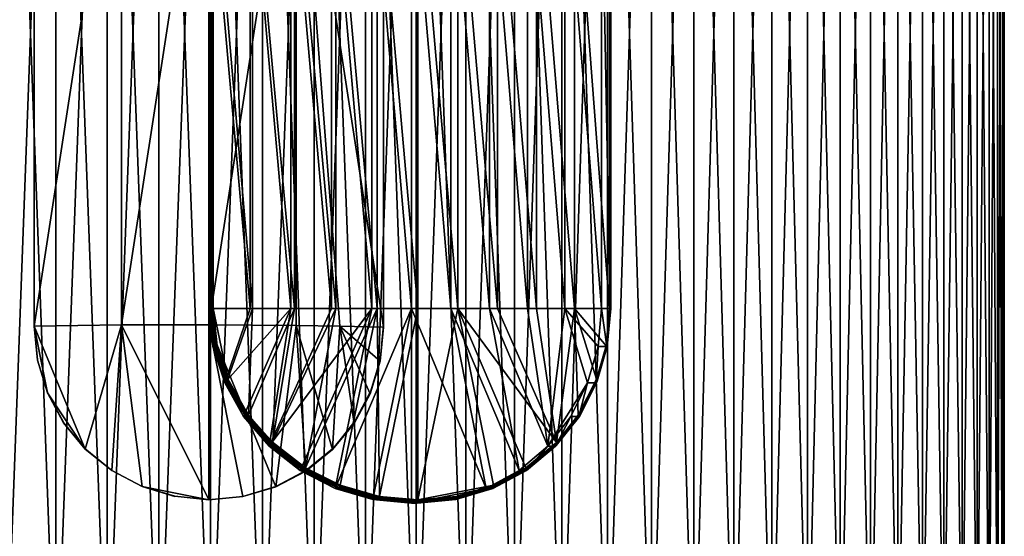
# Model space of a CAD drawing. Extents: x -0.025 to 0.03, y -0.17 to 0.
# Drawn here: x -0.005 to 0.02, y -0.138 to -0.125 of the extents above; entities that cross this region are included whole.
import ezdxf

# ---------------------------------------------------------------- set-up
doc = ezdxf.new("R2010")
doc.units = 0
doc.header["$MEASUREMENT"] = 0
doc.layers.get('0').update_dxf_attribs({"linetype": 'CONTINUOUS'})

msp = doc.modelspace()

# ---------------------------------------------------------------- linework, layer by layer
for points in [[(-0.005281, -0.142874, -0.019436), (-0.005281, -0.107635, -0.019436), (-0.003981, -0.107635, -0.019739)], [(-0.005281, -0.142874, -0.019436), (-0.003981, -0.107635, -0.019739), (-0.003981, -0.142874, -0.019739)], [(-0.003981, -0.142874, 0.02029), (-0.003981, -0.107635, 0.02029), (-0.005281, -0.107635, 0.019986)], [(-0.003981, -0.142874, 0.02029), (-0.005281, -0.107635, 0.019986), (-0.005281, -0.142874, 0.019986)], [(-0.003981, -0.142874, -0.019739), (-0.003981, -0.107635, -0.019739), (-0.002663, -0.107635, -0.019957)], [(-0.003981, -0.142874, -0.019739), (-0.002663, -0.107635, -0.019957), (-0.002663, -0.142874, -0.019957)], [(-0.002663, -0.142874, 0.020507), (-0.002663, -0.107635, 0.020507), (-0.003981, -0.107635, 0.02029)], [(-0.002663, -0.142874, 0.020507), (-0.003981, -0.107635, 0.02029), (-0.003981, -0.142874, 0.02029)], [(-0.002663, -0.142874, -0.019957), (-0.002663, -0.107635, -0.019957), (-0.001334, -0.107635, -0.020088)], [(-0.002663, -0.142874, -0.019957), (-0.001334, -0.107635, -0.020088), (-0.001334, -0.142874, -0.020088)], [(-0.001334, -0.142874, 0.020638), (-0.001334, -0.107635, 0.020638), (-0.002663, -0.107635, 0.020507)], [(-0.001334, -0.142874, 0.020638), (-0.002663, -0.107635, 0.020507), (-0.002663, -0.142874, 0.020507)], [(-0.001334, -0.142874, -0.020088), (-0.001334, -0.107635, -0.020088), (0, -0.107635, -0.020131)], [(-0.001334, -0.142874, -0.020088), (0, -0.107635, -0.020131), (0, -0.142874, -0.020131)], [(0, -0.142874, 0.020682), (0, -0.107635, 0.020682), (-0.001334, -0.107635, 0.020638)], [(0, -0.142874, 0.020682), (-0.001334, -0.107635, 0.020638), (-0.001334, -0.142874, 0.020638)], [(0, -0.142874, -0.020131), (0, -0.107635, -0.020131), (0.001335, -0.107635, -0.020088)], [(0, -0.142874, -0.020131), (0.001335, -0.107635, -0.020088), (0.001335, -0.142874, -0.020088)], [(0.001335, -0.142874, 0.020638), (0.001335, -0.107635, 0.020638), (0, -0.107635, 0.020682)], [(0.001335, -0.142874, 0.020638), (0, -0.107635, 0.020682), (0, -0.142874, 0.020682)], [(0.001335, -0.142874, -0.020088), (0.001335, -0.107635, -0.020088), (0.002664, -0.107635, -0.019957)], [(0.001335, -0.142874, -0.020088), (0.002664, -0.107635, -0.019957), (0.002664, -0.142874, -0.019957)], [(0.002664, -0.142874, 0.020507), (0.002664, -0.107635, 0.020507), (0.001335, -0.107635, 0.020638)], [(0.002664, -0.142874, 0.020507), (0.001335, -0.107635, 0.020638), (0.001335, -0.142874, 0.020638)], [(0.002664, -0.142874, -0.019957), (0.002664, -0.107635, -0.019957), (0.003981, -0.107635, -0.019739)], [(0.002664, -0.142874, -0.019957), (0.003981, -0.107635, -0.019739), (0.003981, -0.142874, -0.019739)], [(0.003981, -0.142874, 0.02029), (0.003981, -0.107635, 0.02029), (0.002664, -0.107635, 0.020507)], [(0.003981, -0.142874, 0.02029), (0.002664, -0.107635, 0.020507), (0.002664, -0.142874, 0.020507)], [(0.003981, -0.142874, -0.019739), (0.003981, -0.107635, -0.019739), (0.005282, -0.107635, -0.019436)], [(0.003981, -0.142874, -0.019739), (0.005282, -0.107635, -0.019436), (0.005282, -0.142874, -0.019436)], [(0.005282, -0.142874, 0.019986), (0.005282, -0.107635, 0.019986), (0.003981, -0.107635, 0.02029)], [(0.005282, -0.142874, 0.019986), (0.003981, -0.107635, 0.02029), (0.003981, -0.142874, 0.02029)], [(0.005282, -0.142874, -0.019436), (0.005282, -0.107635, -0.019436), (0.00656, -0.107635, -0.019048)], [(0.005282, -0.142874, -0.019436), (0.00656, -0.107635, -0.019048), (0.00656, -0.142874, -0.019048)], [(0.00656, -0.142874, 0.019599), (0.00656, -0.107635, 0.019599), (0.005282, -0.107635, 0.019986)], [(0.00656, -0.142874, 0.019599), (0.005282, -0.107635, 0.019986), (0.005282, -0.142874, 0.019986)], [(0.00781, -0.142874, 0.019128), (0.00781, -0.107635, 0.019128), (0.00656, -0.107635, 0.019599)], [(0.00781, -0.142874, 0.019128), (0.00656, -0.107635, 0.019599), (0.00656, -0.142874, 0.019599)], [(0.00656, -0.142874, -0.019048), (0.00656, -0.107635, -0.019048), (0.00781, -0.107635, -0.018578)], [(0.00656, -0.142874, -0.019048), (0.00781, -0.107635, -0.018578), (0.00781, -0.142874, -0.018578)], [(0.009026, -0.142874, 0.018577), (0.009026, -0.107635, 0.018577), (0.00781, -0.107635, 0.019128)], [(0.009026, -0.142874, 0.018577), (0.00781, -0.107635, 0.019128), (0.00781, -0.142874, 0.019128)], [(0.00781, -0.142874, -0.018578), (0.00781, -0.107635, -0.018578), (0.009026, -0.107635, -0.018027)], [(0.00781, -0.142874, -0.018578), (0.009026, -0.107635, -0.018027), (0.009026, -0.142874, -0.018027)], [(0.010204, -0.142874, 0.017948), (0.010204, -0.107635, 0.017948), (0.009026, -0.107635, 0.018577)], [(0.010204, -0.142874, 0.017948), (0.009026, -0.107635, 0.018577), (0.009026, -0.142874, 0.018577)], [(0.009026, -0.142874, -0.018027), (0.009026, -0.107635, -0.018027), (0.010204, -0.107635, -0.017397)], [(0.009026, -0.142874, -0.018027), (0.010204, -0.107635, -0.017397), (0.010204, -0.142874, -0.017397)], [(0.011338, -0.142874, 0.017243), (0.011338, -0.107635, 0.017243), (0.010204, -0.107635, 0.017948)], [(0.011338, -0.142874, 0.017243), (0.010204, -0.107635, 0.017948), (0.010204, -0.142874, 0.017948)], [(0.010204, -0.142874, -0.017397), (0.010204, -0.107635, -0.017397), (0.011338, -0.107635, -0.016692)], [(0.010204, -0.142874, -0.017397), (0.011338, -0.107635, -0.016692), (0.011338, -0.142874, -0.016692)], [(0.012423, -0.142874, 0.016465), (0.012423, -0.107635, 0.016465), (0.011338, -0.107635, 0.017243)], [(0.012423, -0.142874, 0.016465), (0.011338, -0.107635, 0.017243), (0.011338, -0.142874, 0.017243)], [(0.011338, -0.142874, -0.016692), (0.011338, -0.107635, -0.016692), (0.012423, -0.107635, -0.015914)], [(0.011338, -0.142874, -0.016692), (0.012423, -0.107635, -0.015914), (0.012423, -0.142874, -0.015914)], [(0.013455, -0.142874, 0.015618), (0.013455, -0.107635, 0.015618), (0.012423, -0.107635, 0.016465)], [(0.013455, -0.142874, 0.015618), (0.012423, -0.107635, 0.016465), (0.012423, -0.142874, 0.016465)], [(0.012423, -0.142874, -0.015914), (0.012423, -0.107635, -0.015914), (0.013455, -0.107635, -0.015067)], [(0.012423, -0.142874, -0.015914), (0.013455, -0.107635, -0.015067), (0.013455, -0.142874, -0.015067)], [(0.01443, -0.142874, 0.014705), (0.01443, -0.107635, 0.014705), (0.013455, -0.107635, 0.015618)], [(0.01443, -0.142874, 0.014705), (0.013455, -0.107635, 0.015618), (0.013455, -0.142874, 0.015618)], [(0.013455, -0.142874, -0.015067), (0.013455, -0.107635, -0.015067), (0.01443, -0.107635, -0.014154)], [(0.013455, -0.142874, -0.015067), (0.01443, -0.107635, -0.014154), (0.01443, -0.142874, -0.014154)], [(0.015343, -0.142874, 0.01373), (0.015343, -0.107635, 0.01373), (0.01443, -0.107635, 0.014705)], [(0.015343, -0.142874, 0.01373), (0.01443, -0.107635, 0.014705), (0.01443, -0.142874, 0.014705)], [(0.01443, -0.142874, -0.014154), (0.01443, -0.107635, -0.014154), (0.015343, -0.107635, -0.01318)], [(0.01443, -0.142874, -0.014154), (0.015343, -0.107635, -0.01318), (0.015343, -0.142874, -0.01318)], [(0.01619, -0.142874, 0.012698), (0.01619, -0.107635, 0.012698), (0.015343, -0.107635, 0.01373)], [(0.01619, -0.142874, 0.012698), (0.015343, -0.107635, 0.01373), (0.015343, -0.142874, 0.01373)], [(0.015343, -0.142874, -0.01318), (0.015343, -0.107635, -0.01318), (0.01619, -0.107635, -0.012147)], [(0.015343, -0.142874, -0.01318), (0.01619, -0.107635, -0.012147), (0.01619, -0.142874, -0.012147)], [(0.016968, -0.142874, 0.011612), (0.016968, -0.107635, 0.011612), (0.01619, -0.107635, 0.012698)], [(0.016968, -0.142874, 0.011612), (0.01619, -0.107635, 0.012698), (0.01619, -0.142874, 0.012698)], [(0.01619, -0.142874, -0.012147), (0.01619, -0.107635, -0.012147), (0.016968, -0.107635, -0.011062)], [(0.01619, -0.142874, -0.012147), (0.016968, -0.107635, -0.011062), (0.016968, -0.142874, -0.011062)], [(0.017673, -0.142874, 0.010478), (0.017673, -0.107635, 0.010478), (0.016968, -0.107635, 0.011612)], [(0.017673, -0.142874, 0.010478), (0.016968, -0.107635, 0.011612), (0.016968, -0.142874, 0.011612)], [(0.016968, -0.142874, -0.011062), (0.016968, -0.107635, -0.011062), (0.017673, -0.107635, -0.009928)], [(0.016968, -0.142874, -0.011062), (0.017673, -0.107635, -0.009928), (0.017673, -0.142874, -0.009928)], [(0.018302, -0.142874, 0.009301), (0.018302, -0.107635, 0.009301), (0.017673, -0.107635, 0.010478)], [(0.018302, -0.142874, 0.009301), (0.017673, -0.107635, 0.010478), (0.017673, -0.142874, 0.010478)], [(0.017673, -0.142874, -0.009928), (0.017673, -0.107635, -0.009928), (0.018302, -0.107635, -0.00875)], [(0.017673, -0.142874, -0.009928), (0.018302, -0.107635, -0.00875), (0.018302, -0.142874, -0.00875)], [(0.018853, -0.142874, 0.008084), (0.018853, -0.107635, 0.008084), (0.018302, -0.107635, 0.009301)], [(0.018853, -0.142874, 0.008084), (0.018302, -0.107635, 0.009301), (0.018302, -0.142874, 0.009301)], [(0.018302, -0.142874, -0.00875), (0.018302, -0.107635, -0.00875), (0.018853, -0.107635, -0.007534)], [(0.018302, -0.142874, -0.00875), (0.018853, -0.107635, -0.007534), (0.018853, -0.142874, -0.007534)], [(0.019324, -0.142874, 0.006835), (0.019324, -0.107635, 0.006835), (0.018853, -0.107635, 0.008084)], [(0.019324, -0.142874, 0.006835), (0.018853, -0.107635, 0.008084), (0.018853, -0.142874, 0.008084)], [(0.018853, -0.142874, -0.007534), (0.018853, -0.107635, -0.007534), (0.019324, -0.107635, -0.006284)], [(0.018853, -0.142874, -0.007534), (0.019324, -0.107635, -0.006284), (0.019324, -0.142874, -0.006284)], [(0.019711, -0.142874, 0.005557), (0.019711, -0.107635, 0.005557), (0.019324, -0.107635, 0.006835)], [(0.019711, -0.142874, 0.005557), (0.019324, -0.107635, 0.006835), (0.019324, -0.142874, 0.006835)], [(0.019324, -0.142874, -0.006284), (0.019324, -0.107635, -0.006284), (0.019711, -0.107635, -0.005006)], [(0.019324, -0.142874, -0.006284), (0.019711, -0.107635, -0.005006), (0.019711, -0.142874, -0.005006)], [(0.020015, -0.142874, 0.004256), (0.020015, -0.107635, 0.004256), (0.019711, -0.107635, 0.005557)], [(0.020015, -0.142874, 0.004256), (0.019711, -0.107635, 0.005557), (0.019711, -0.142874, 0.005557)], [(0.019711, -0.142874, -0.005006), (0.019711, -0.107635, -0.005006), (0.020015, -0.107635, -0.003706)], [(0.019711, -0.142874, -0.005006), (0.020015, -0.107635, -0.003706), (0.020015, -0.142874, -0.003706)], [(0.020232, -0.142874, 0.002939), (0.020232, -0.107635, 0.002939), (0.020015, -0.107635, 0.004256)], [(0.020232, -0.142874, 0.002939), (0.020015, -0.107635, 0.004256), (0.020015, -0.142874, 0.004256)], [(0.020015, -0.142874, -0.003706), (0.020015, -0.107635, -0.003706), (0.020232, -0.107635, -0.002388)], [(0.020015, -0.142874, -0.003706), (0.020232, -0.107635, -0.002388), (0.020232, -0.142874, -0.002388)], [(0.020363, -0.142874, 0.00161), (0.020363, -0.107635, 0.00161), (0.020232, -0.107635, 0.002939)], [(0.020363, -0.142874, 0.00161), (0.020232, -0.107635, 0.002939), (0.020232, -0.142874, 0.002939)], [(0.020232, -0.142874, -0.002388), (0.020232, -0.107635, -0.002388), (0.020363, -0.107635, -0.001059)], [(0.020232, -0.142874, -0.002388), (0.020363, -0.107635, -0.001059), (0.020363, -0.142874, -0.001059)], [(0.020407, -0.142874, 0.000275), (0.020407, -0.107635, 0.000275), (0.020363, -0.107635, 0.00161)], [(0.020407, -0.142874, 0.000275), (0.020363, -0.107635, 0.00161), (0.020363, -0.142874, 0.00161)], [(0.020363, -0.142874, -0.001059), (0.020363, -0.107635, -0.001059), (0.020407, -0.107635, 0.000275)], [(0.020363, -0.142874, -0.001059), (0.020407, -0.107635, 0.000275), (0.020407, -0.142874, 0.000275)], [(-0.002291, -0.11818, -0.020345), (-0.002291, -0.132753, -0.020402), (-0.004538, -0.132786, -0.019991)], [(-0.002291, -0.11818, -0.020345), (-0.004538, -0.132786, -0.019991), (-0.004538, -0.118213, -0.019934)], [(-0.004538, -0.118213, -0.019934), (-0.004538, -0.132761, -0.018884), (-0.004538, -0.118188, -0.018827)], [(-0.004538, -0.118213, -0.019934), (-0.004538, -0.132786, -0.019991), (-0.004538, -0.132761, -0.018884)], [(-0.000045, -0.118172, -0.020438), (-0.000045, -0.132753, -0.020402), (-0.002291, -0.132753, -0.020402)], [(-0.000045, -0.118172, -0.020438), (-0.002291, -0.132753, -0.020402), (-0.002291, -0.11818, -0.020345)], [(0.002201, -0.118187, -0.020254), (-0.000045, -0.132753, -0.020402), (-0.000045, -0.118172, -0.020438)], [(0.002201, -0.118187, -0.020254), (0.002201, -0.132769, -0.020199), (-0.000045, -0.132753, -0.020402)], [(0.002201, -0.118187, -0.020254), (0.004448, -0.118228, -0.019737), (0.004448, -0.13281, -0.019694)], [(0.003325, -0.132788, -0.019973), (0.002201, -0.132769, -0.020199), (0.002201, -0.118187, -0.020254)], [(0.004448, -0.13281, -0.019694), (0.003325, -0.132788, -0.019973), (0.002201, -0.118187, -0.020254)], [(0.004448, -0.13281, -0.019694), (0.004448, -0.118228, -0.019737), (0.004448, -0.118188, -0.018827)], [(0.004448, -0.13281, -0.019694), (0.004448, -0.118188, -0.018827), (0.004448, -0.132761, -0.018885)], [(-0.000042, -0.120498, -0.018376), (-0.000042, -0.132326, -0.018376), (0.001015, -0.132326, -0.018278)], [(-0.000042, -0.120498, -0.018376), (0.001015, -0.132326, -0.018278), (0.001015, -0.120498, -0.018278)], [(-0.000042, -0.132326, -0.018376), (-0.000042, -0.120498, -0.018376), (-0.000009, -0.120498, -0.018842)], [(-0.000042, -0.132326, -0.018376), (-0.000009, -0.120498, -0.018842), (-0.000009, -0.132326, -0.018842)], [(-0.000001, -0.120497, -0.018873), (-0.000001, -0.132327, -0.018873), (-0.000009, -0.132326, -0.018842)], [(-0.000001, -0.120497, -0.018873), (-0.000009, -0.132326, -0.018842), (-0.000009, -0.120498, -0.018842)], [(0.000016, -0.120497, -0.018899), (0.000016, -0.132327, -0.018899), (-0.000001, -0.132327, -0.018873)], [(0.000016, -0.120497, -0.018899), (-0.000001, -0.132327, -0.018873), (-0.000001, -0.120497, -0.018873)], [(0.00004, -0.120497, -0.018915), (0.00004, -0.132327, -0.018915), (0.000016, -0.132327, -0.018899)], [(0.00004, -0.120497, -0.018915), (0.000016, -0.132327, -0.018899), (0.000016, -0.120497, -0.018899)], [(0.000067, -0.120498, -0.018918), (0.00004, -0.132327, -0.018915), (0.00004, -0.120497, -0.018915)], [(0.000067, -0.120498, -0.018918), (0.000067, -0.132326, -0.018918), (0.00004, -0.132327, -0.018915)], [(0.000067, -0.120498, -0.018918), (0.001078, -0.120498, -0.018824), (0.001078, -0.132326, -0.018824)], [(0.000067, -0.120498, -0.018918), (0.001078, -0.132326, -0.018824), (0.000067, -0.132326, -0.018918)], [(0.001015, -0.120498, -0.018278), (0.001015, -0.132326, -0.018278), (0.002066, -0.132326, -0.018133)], [(0.001015, -0.120498, -0.018278), (0.002066, -0.132326, -0.018133), (0.002066, -0.120498, -0.018133)], [(0.001078, -0.120498, -0.018824), (0.002153, -0.120498, -0.018677), (0.002153, -0.132326, -0.018677)], [(0.001078, -0.120498, -0.018824), (0.002153, -0.132326, -0.018677), (0.001078, -0.132326, -0.018824)], [(0.002066, -0.120498, -0.018133), (0.002066, -0.132326, -0.018133), (0.00311, -0.132326, -0.017943)], [(0.002066, -0.120498, -0.018133), (0.00311, -0.132326, -0.017943), (0.00311, -0.120498, -0.017943)], [(0.002153, -0.120498, -0.018677), (0.00322, -0.120498, -0.018482), (0.00322, -0.132326, -0.018482)], [(0.002153, -0.120498, -0.018677), (0.00322, -0.132326, -0.018482), (0.002153, -0.132326, -0.018677)], [(0.00311, -0.120498, -0.017943), (0.00311, -0.132326, -0.017943), (0.004144, -0.132326, -0.017708)], [(0.00311, -0.120498, -0.017943), (0.004144, -0.132326, -0.017708), (0.004144, -0.120498, -0.017708)], [(0.00322, -0.120498, -0.018482), (0.004278, -0.120498, -0.018241), (0.004278, -0.132326, -0.018241)], [(0.00322, -0.120498, -0.018482), (0.004278, -0.132326, -0.018241), (0.00322, -0.132326, -0.018482)], [(0.004144, -0.120498, -0.017708), (0.004144, -0.132326, -0.017708), (0.005168, -0.132326, -0.017427)], [(0.004144, -0.120498, -0.017708), (0.005168, -0.132326, -0.017427), (0.005168, -0.120498, -0.017427)], [(0.004278, -0.120498, -0.018241), (0.005325, -0.120498, -0.017955), (0.005325, -0.132326, -0.017955)], [(0.004278, -0.120498, -0.018241), (0.005325, -0.132326, -0.017955), (0.004278, -0.132326, -0.018241)], [(0.005168, -0.120498, -0.017427), (0.005168, -0.132326, -0.017427), (0.006178, -0.132326, -0.017103)], [(0.005168, -0.120498, -0.017427), (0.006178, -0.132326, -0.017103), (0.006178, -0.120498, -0.017103)], [(0.005325, -0.120498, -0.017955), (0.006358, -0.120498, -0.017622), (0.006358, -0.132326, -0.017622)], [(0.005325, -0.120498, -0.017955), (0.006358, -0.132326, -0.017622), (0.005325, -0.132326, -0.017955)], [(0.006178, -0.120498, -0.017103), (0.006178, -0.132326, -0.017103), (0.007173, -0.132326, -0.016734)], [(0.006178, -0.120498, -0.017103), (0.007173, -0.132326, -0.016734), (0.007173, -0.120498, -0.016734)], [(0.006358, -0.120498, -0.017622), (0.007375, -0.120498, -0.017246), (0.007375, -0.132326, -0.017246)], [(0.006358, -0.120498, -0.017622), (0.007375, -0.132326, -0.017246), (0.006358, -0.132326, -0.017622)], [(0.007173, -0.120498, -0.016734), (0.007173, -0.132326, -0.016734), (0.008151, -0.132326, -0.016323)], [(0.007173, -0.120498, -0.016734), (0.008151, -0.132326, -0.016323), (0.008151, -0.120498, -0.016323)], [(0.007375, -0.120498, -0.017246), (0.008376, -0.120498, -0.016825), (0.008376, -0.132326, -0.016825)], [(0.007375, -0.120498, -0.017246), (0.008376, -0.132326, -0.016825), (0.007375, -0.132326, -0.017246)], [(0.008151, -0.120498, -0.016323), (0.008151, -0.132326, -0.016323), (0.00911, -0.132326, -0.015869)], [(0.008151, -0.120498, -0.016323), (0.00911, -0.132326, -0.015869), (0.00911, -0.120498, -0.015869)], [(0.008376, -0.120498, -0.016825), (0.009356, -0.120498, -0.016361), (0.009356, -0.132326, -0.016361)], [(0.008376, -0.120498, -0.016825), (0.009356, -0.132326, -0.016361), (0.008376, -0.132326, -0.016825)], [(0.00911, -0.120498, -0.015869), (0.00911, -0.132326, -0.015869), (0.010049, -0.132326, -0.015373)], [(0.00911, -0.120498, -0.015869), (0.010049, -0.132326, -0.015373), (0.010049, -0.120498, -0.015373)], [(0.009356, -0.120498, -0.016361), (0.010253, -0.120498, -0.015888), (0.010254, -0.132326, -0.015887)], [(0.009356, -0.120498, -0.016361), (0.010254, -0.132326, -0.015887), (0.009356, -0.132326, -0.016361)], [(0.010049, -0.120498, -0.015373), (0.010049, -0.132326, -0.015373), (0.010276, -0.132326, -0.015782)], [(0.010049, -0.120498, -0.015373), (0.010276, -0.132326, -0.015782), (0.010276, -0.120498, -0.015782)], [(0.010254, -0.132326, -0.015887), (0.010253, -0.120498, -0.015888), (0.010274, -0.120497, -0.015869)], [(0.010254, -0.132326, -0.015887), (0.010274, -0.120497, -0.015869), (0.010274, -0.132327, -0.015869)], [(0.010274, -0.132327, -0.015869), (0.010274, -0.120497, -0.015869), (0.010286, -0.120497, -0.015843)], [(0.010274, -0.132327, -0.015869), (0.010286, -0.120497, -0.015843), (0.010286, -0.132327, -0.015843)], [(0.010286, -0.132327, -0.015812), (0.010286, -0.120497, -0.015812), (0.010276, -0.120498, -0.015782)], [(0.010286, -0.132327, -0.015812), (0.010276, -0.120498, -0.015782), (0.010276, -0.132326, -0.015782)], [(0.010286, -0.132327, -0.015843), (0.010286, -0.120497, -0.015843), (0.010286, -0.120497, -0.015812)], [(0.010286, -0.132327, -0.015843), (0.010286, -0.120497, -0.015812), (0.010286, -0.132327, -0.015812)], [(0.000361, -0.134245, -0.018344), (0.001015, -0.132326, -0.018278), (-0.000042, -0.132326, -0.018376)], [(0.000361, -0.134245, -0.018344), (-0.000042, -0.132326, -0.018376), (0.00006, -0.133305, -0.018369)], [(0.00006, -0.133305, -0.018369), (-0.000042, -0.132326, -0.018376), (-0.000009, -0.132326, -0.018842)], [(0.00006, -0.133305, -0.018369), (-0.000009, -0.132326, -0.018842), (0.000095, -0.133305, -0.018834)], [(0.000095, -0.133305, -0.018834), (-0.000009, -0.132326, -0.018842), (-0.000001, -0.132327, -0.018873)], [(0.000095, -0.133305, -0.018834), (-0.000001, -0.132327, -0.018873), (0.000103, -0.133304, -0.018866)], [(0.000103, -0.133304, -0.018866), (-0.000001, -0.132327, -0.018873), (0.000016, -0.132327, -0.018899)], [(0.000103, -0.133304, -0.018866), (0.000016, -0.132327, -0.018899), (0.000119, -0.133301, -0.018891)], [(0.000119, -0.133301, -0.018891), (0.000016, -0.132327, -0.018899), (0.00004, -0.132327, -0.018915)], [(0.000142, -0.133297, -0.018907), (0.00004, -0.132327, -0.018915), (0.000067, -0.132326, -0.018918)], [(0.000119, -0.133301, -0.018891), (0.00004, -0.132327, -0.018915), (0.000142, -0.133297, -0.018907)], [(0.000445, -0.134141, -0.018888), (0.000169, -0.133292, -0.018911), (0.000067, -0.132326, -0.018918)], [(0.000445, -0.134141, -0.018888), (0.000067, -0.132326, -0.018918), (0.001078, -0.132326, -0.018824)], [(0.000142, -0.133297, -0.018907), (0.000067, -0.132326, -0.018918), (0.000169, -0.133292, -0.018911)], [(0.002066, -0.132326, -0.018133), (0.001015, -0.132326, -0.018278), (0.000361, -0.134245, -0.018344)], [(0.002066, -0.132326, -0.018133), (0.000361, -0.134245, -0.018344), (0.000849, -0.135112, -0.018296)], [(0.000977, -0.13507, -0.01883), (0.000445, -0.134141, -0.018888), (0.001078, -0.132326, -0.018824)], [(0.000849, -0.135112, -0.018296), (0.001504, -0.135872, -0.018216), (0.002066, -0.132326, -0.018133)], [(0.002153, -0.132326, -0.018677), (0.001594, -0.135771, -0.018759), (0.000977, -0.13507, -0.01883)], [(0.000977, -0.13507, -0.01883), (0.001078, -0.132326, -0.018824), (0.002153, -0.132326, -0.018677)], [(0.001504, -0.135872, -0.018216), (0.00311, -0.132326, -0.017943), (0.002066, -0.132326, -0.018133)], [(0.004144, -0.132326, -0.017708), (0.00311, -0.132326, -0.017943), (0.001504, -0.135872, -0.018216)], [(0.004144, -0.132326, -0.017708), (0.001504, -0.135872, -0.018216), (0.002299, -0.136495, -0.018095)], [(0.00244, -0.136425, -0.018615), (0.001594, -0.135771, -0.018759), (0.00322, -0.132326, -0.018482)], [(0.001594, -0.135771, -0.018759), (0.002153, -0.132326, -0.018677), (0.00322, -0.132326, -0.018482)], [(0.002299, -0.136495, -0.018095), (0.0032, -0.136959, -0.017925), (0.004144, -0.132326, -0.017708)], [(0.004278, -0.132326, -0.018241), (0.00333, -0.136872, -0.018459), (0.00244, -0.136425, -0.018615)], [(0.00244, -0.136425, -0.018615), (0.00322, -0.132326, -0.018482), (0.004278, -0.132326, -0.018241)], [(0.005168, -0.132326, -0.017427), (0.004144, -0.132326, -0.017708), (0.0032, -0.136959, -0.017925)], [(0.005168, -0.132326, -0.017427), (0.0032, -0.136959, -0.017925), (0.00417, -0.137244, -0.017701)], [(0.004338, -0.137165, -0.018207), (0.00333, -0.136872, -0.018459), (0.004278, -0.132326, -0.018241)], [(0.00417, -0.137244, -0.017701), (0.005168, -0.13734, -0.017427), (0.005168, -0.132326, -0.017427)], [(0.004338, -0.137165, -0.018207), (0.004278, -0.132326, -0.018241), (0.005325, -0.132326, -0.017955)], [(0.005325, -0.132326, -0.017955), (0.005325, -0.137256, -0.017955), (0.004338, -0.137165, -0.018207)], [(0.007088, -0.136958, -0.016768), (0.006178, -0.132326, -0.017103), (0.005168, -0.132326, -0.017427)], [(0.007088, -0.136958, -0.016768), (0.005168, -0.132326, -0.017427), (0.005168, -0.13734, -0.017427)], [(0.005325, -0.137256, -0.017955), (0.005325, -0.132326, -0.017955), (0.006358, -0.132326, -0.017622)], [(0.005325, -0.137256, -0.017955), (0.006358, -0.132326, -0.017622), (0.007271, -0.136875, -0.017286)], [(0.006178, -0.132326, -0.017103), (0.007088, -0.136958, -0.016768), (0.007936, -0.136495, -0.016418)], [(0.007936, -0.136495, -0.016418), (0.007173, -0.132326, -0.016734), (0.006178, -0.132326, -0.017103)], [(0.008104, -0.136428, -0.01693), (0.007271, -0.136875, -0.017286), (0.006358, -0.132326, -0.017622)], [(0.006358, -0.132326, -0.017622), (0.007375, -0.132326, -0.017246), (0.008889, -0.135776, -0.016588)], [(0.006358, -0.132326, -0.017622), (0.008889, -0.135776, -0.016588), (0.008104, -0.136428, -0.01693)], [(0.007173, -0.132326, -0.016734), (0.008667, -0.135872, -0.016085), (0.008151, -0.132326, -0.016323)], [(0.007936, -0.136495, -0.016418), (0.008667, -0.135872, -0.016085), (0.007173, -0.132326, -0.016734)], [(0.007375, -0.132326, -0.017246), (0.008376, -0.132326, -0.016825), (0.008889, -0.135776, -0.016588)], [(0.00911, -0.132326, -0.015869), (0.008151, -0.132326, -0.016323), (0.008667, -0.135872, -0.016085)], [(0.008889, -0.135776, -0.016588), (0.008376, -0.132326, -0.016825), (0.009356, -0.132326, -0.016361)], [(0.008667, -0.135872, -0.016085), (0.009694, -0.134245, -0.015567), (0.00911, -0.132326, -0.015869)], [(0.009356, -0.132326, -0.016361), (0.009447, -0.135072, -0.016309), (0.008889, -0.135776, -0.016588)], [(0.00911, -0.132326, -0.015869), (0.009694, -0.134245, -0.015567), (0.00996, -0.133304, -0.015423)], [(0.00911, -0.132326, -0.015869), (0.00996, -0.133304, -0.015423), (0.010049, -0.132326, -0.015373)], [(0.009356, -0.132326, -0.016361), (0.009922, -0.134145, -0.016068), (0.009447, -0.135072, -0.016309)], [(0.009356, -0.132326, -0.016361), (0.010254, -0.132326, -0.015887), (0.010166, -0.133293, -0.015936)], [(0.009356, -0.132326, -0.016361), (0.010166, -0.133293, -0.015936), (0.009922, -0.134145, -0.016068)], [(0.010049, -0.132326, -0.015373), (0.00996, -0.133304, -0.015423), (0.010185, -0.133304, -0.015832)], [(0.010049, -0.132326, -0.015373), (0.010185, -0.133304, -0.015832), (0.010276, -0.132326, -0.015782)], [(0.010274, -0.132327, -0.015869), (0.010166, -0.133293, -0.015936), (0.010254, -0.132326, -0.015887)], [(0.010274, -0.132327, -0.015869), (0.010185, -0.133297, -0.015919), (0.010166, -0.133293, -0.015936)], [(0.010276, -0.132326, -0.015782), (0.010185, -0.133304, -0.015832), (0.010196, -0.133304, -0.015862)], [(0.010286, -0.132327, -0.015843), (0.010196, -0.133301, -0.015893), (0.010185, -0.133297, -0.015919)], [(0.010286, -0.132327, -0.015843), (0.010185, -0.133297, -0.015919), (0.010274, -0.132327, -0.015869)], [(0.010276, -0.132326, -0.015782), (0.010196, -0.133304, -0.015862), (0.010286, -0.132327, -0.015812)], [(0.010286, -0.132327, -0.015812), (0.010196, -0.133304, -0.015862), (0.010196, -0.133301, -0.015893)], [(0.010286, -0.132327, -0.015812), (0.010196, -0.133301, -0.015893), (0.010286, -0.132327, -0.015843)], [(-0.004538, -0.132786, -0.019991), (-0.002291, -0.132753, -0.020402), (-0.003222, -0.13595, -0.020168)], [(-0.004538, -0.132786, -0.019991), (-0.004451, -0.133638, -0.018889), (-0.004538, -0.132761, -0.018884)], [(-0.004538, -0.132786, -0.019991), (-0.004451, -0.133663, -0.019996), (-0.004451, -0.133638, -0.018889)], [(-0.004196, -0.134501, -0.020055), (-0.004451, -0.133663, -0.019996), (-0.004538, -0.132786, -0.019991)], [(-0.004538, -0.132786, -0.019991), (-0.003222, -0.13595, -0.020168), (-0.004196, -0.134501, -0.020055)], [(-0.002541, -0.1365, -0.02028), (-0.003222, -0.13595, -0.020168), (-0.002291, -0.132753, -0.020402)], [(-0.001764, -0.136911, -0.020338), (-0.002541, -0.1365, -0.02028), (-0.002291, -0.132753, -0.020402)], [(-0.002291, -0.132753, -0.020402), (-0.000045, -0.132753, -0.020402), (-0.000045, -0.137248, -0.020404)], [(-0.002291, -0.132753, -0.020402), (-0.000045, -0.137248, -0.020404), (-0.001764, -0.136911, -0.020338)], [(0.001674, -0.136917, -0.020263), (-0.000045, -0.132753, -0.020402), (0.002201, -0.132769, -0.020199)], [(-0.000045, -0.132753, -0.020402), (0.001674, -0.136917, -0.020263), (0.000832, -0.137167, -0.020334)], [(-0.000045, -0.137248, -0.020404), (-0.000045, -0.132753, -0.020402), (0.000832, -0.137167, -0.020334)], [(0.002201, -0.132769, -0.020199), (0.002451, -0.136512, -0.020134), (0.001674, -0.136917, -0.020263)], [(0.002201, -0.132769, -0.020199), (0.003132, -0.135961, -0.020027), (0.002451, -0.136512, -0.020134)], [(0.003132, -0.135961, -0.020027), (0.002201, -0.132769, -0.020199), (0.003325, -0.132788, -0.019973)], [(0.003325, -0.132788, -0.019973), (0.003691, -0.135291, -0.019888), (0.003132, -0.135961, -0.020027)], [(0.003325, -0.132788, -0.019973), (0.004448, -0.13281, -0.019694), (0.004361, -0.133685, -0.019714)], [(0.003325, -0.132788, -0.019973), (0.004361, -0.133685, -0.019714), (0.004106, -0.134523, -0.019781)], [(0.003325, -0.132788, -0.019973), (0.004106, -0.134523, -0.019781), (0.003691, -0.135291, -0.019888)], [(0.004361, -0.133685, -0.019714), (0.004448, -0.13281, -0.019694), (0.004448, -0.132761, -0.018885)], [(0.004361, -0.133685, -0.019714), (0.004448, -0.132761, -0.018885), (0.004362, -0.133638, -0.018889)], [(0.000361, -0.134245, -0.018344), (0.00006, -0.133305, -0.018369), (0.000095, -0.133305, -0.018834)], [(0.000402, -0.134245, -0.018809), (0.000095, -0.133305, -0.018834), (0.000103, -0.133304, -0.018866)], [(0.000361, -0.134245, -0.018344), (0.000095, -0.133305, -0.018834), (0.000402, -0.134245, -0.018809)], [(0.000402, -0.134224, -0.018841), (0.000103, -0.133304, -0.018866), (0.000119, -0.133301, -0.018891)], [(0.000402, -0.134245, -0.018809), (0.000103, -0.133304, -0.018866), (0.000402, -0.134224, -0.018841)], [(0.00041, -0.134197, -0.018868), (0.000119, -0.133301, -0.018891), (0.000142, -0.133297, -0.018907)], [(0.000402, -0.134224, -0.018841), (0.000119, -0.133301, -0.018891), (0.00041, -0.134197, -0.018868)], [(0.000425, -0.134168, -0.018884), (0.000142, -0.133297, -0.018907), (0.000169, -0.133292, -0.018911)], [(0.00041, -0.134197, -0.018868), (0.000142, -0.133297, -0.018907), (0.000425, -0.134168, -0.018884)], [(0.000425, -0.134168, -0.018884), (0.000169, -0.133292, -0.018911), (0.000445, -0.134141, -0.018888)], [(0.00996, -0.133304, -0.015423), (0.009694, -0.134245, -0.015567), (0.009914, -0.134245, -0.015979)], [(0.00996, -0.133304, -0.015423), (0.009914, -0.134245, -0.015979), (0.010185, -0.133304, -0.015832)], [(0.010185, -0.133304, -0.015832), (0.009914, -0.134245, -0.015979), (0.009932, -0.134225, -0.016005)], [(0.010185, -0.133297, -0.015919), (0.009922, -0.134145, -0.016068), (0.010166, -0.133293, -0.015936)], [(0.010185, -0.133297, -0.015919), (0.009936, -0.13417, -0.016054), (0.009922, -0.134145, -0.016068)], [(0.010185, -0.133304, -0.015832), (0.009932, -0.134225, -0.016005), (0.010196, -0.133304, -0.015862)], [(0.010196, -0.133304, -0.015862), (0.009932, -0.134225, -0.016005), (0.009939, -0.134198, -0.016032)], [(0.010196, -0.133301, -0.015893), (0.009936, -0.13417, -0.016054), (0.010185, -0.133297, -0.015919)], [(0.010196, -0.133301, -0.015893), (0.009939, -0.134198, -0.016032), (0.009936, -0.13417, -0.016054)], [(0.010196, -0.133304, -0.015862), (0.009939, -0.134198, -0.016032), (0.010196, -0.133301, -0.015893)], [(-0.004451, -0.133663, -0.019996), (-0.004196, -0.134481, -0.018893), (-0.004451, -0.133638, -0.018889)], [(-0.004451, -0.133663, -0.019996), (-0.004196, -0.134501, -0.020055), (-0.004196, -0.134481, -0.018893)], [(0.004106, -0.134523, -0.019781), (0.004361, -0.133685, -0.019714), (0.004362, -0.133638, -0.018889)], [(0.004106, -0.134523, -0.019781), (0.004362, -0.133638, -0.018889), (0.004106, -0.134481, -0.018894)], [(0.000926, -0.135099, -0.018815), (0.00041, -0.134197, -0.018868), (0.000425, -0.134168, -0.018884)], [(0.00095, -0.135086, -0.018829), (0.000425, -0.134168, -0.018884), (0.000445, -0.134141, -0.018888)], [(0.000926, -0.135099, -0.018815), (0.000425, -0.134168, -0.018884), (0.00095, -0.135086, -0.018829)], [(0.00095, -0.135086, -0.018829), (0.000445, -0.134141, -0.018888), (0.000977, -0.13507, -0.01883)], [(0.009936, -0.13417, -0.016054), (0.009447, -0.135072, -0.016309), (0.009922, -0.134145, -0.016068)], [(0.009936, -0.13417, -0.016054), (0.009467, -0.135087, -0.016294), (0.009447, -0.135072, -0.016309)], [(0.009939, -0.134198, -0.016032), (0.009467, -0.135087, -0.016294), (0.009936, -0.13417, -0.016054)], [(0.000849, -0.135112, -0.018296), (0.000361, -0.134245, -0.018344), (0.000402, -0.134245, -0.018809)], [(0.000908, -0.135109, -0.018791), (0.000402, -0.134224, -0.018841), (0.00041, -0.134197, -0.018868)], [(0.000899, -0.135112, -0.018761), (0.000402, -0.134245, -0.018809), (0.000402, -0.134224, -0.018841)], [(0.000899, -0.135112, -0.018761), (0.000402, -0.134224, -0.018841), (0.000908, -0.135109, -0.018791)], [(0.000849, -0.135112, -0.018296), (0.000402, -0.134245, -0.018809), (0.000899, -0.135112, -0.018761)], [(0.000908, -0.135109, -0.018791), (0.00041, -0.134197, -0.018868), (0.000926, -0.135099, -0.018815)], [(0.008667, -0.135872, -0.016085), (0.009259, -0.135112, -0.015793), (0.009694, -0.134245, -0.015567)], [(0.009694, -0.134245, -0.015567), (0.009259, -0.135112, -0.015793), (0.009471, -0.135112, -0.01621)], [(0.009939, -0.134198, -0.016032), (0.009479, -0.1351, -0.01627), (0.009467, -0.135087, -0.016294)], [(0.009694, -0.134245, -0.015567), (0.009471, -0.135112, -0.01621), (0.009914, -0.134245, -0.015979)], [(0.009914, -0.134245, -0.015979), (0.009471, -0.135112, -0.01621), (0.009481, -0.135109, -0.01624)], [(0.009932, -0.134225, -0.016005), (0.009479, -0.1351, -0.01627), (0.009939, -0.134198, -0.016032)], [(0.009932, -0.134225, -0.016005), (0.009481, -0.135109, -0.01624), (0.009479, -0.1351, -0.01627)], [(0.009914, -0.134245, -0.015979), (0.009481, -0.135109, -0.01624), (0.009932, -0.134225, -0.016005)], [(-0.004196, -0.134501, -0.020055), (-0.00378, -0.135257, -0.018898), (-0.004196, -0.134481, -0.018893)], [(-0.004196, -0.134501, -0.020055), (-0.003781, -0.135275, -0.020091), (-0.00378, -0.135257, -0.018898)], [(-0.003222, -0.13595, -0.020168), (-0.003781, -0.135275, -0.020091), (-0.004196, -0.134501, -0.020055)], [(0.003691, -0.135291, -0.019888), (0.004106, -0.134523, -0.019781), (0.004106, -0.134481, -0.018894)], [(0.003691, -0.135291, -0.019888), (0.004106, -0.134481, -0.018894), (0.003691, -0.135257, -0.018898)], [(0.001504, -0.135872, -0.018216), (0.000849, -0.135112, -0.018296), (0.000899, -0.135112, -0.018761)], [(0.001567, -0.135872, -0.018679), (0.000899, -0.135112, -0.018761), (0.000908, -0.135109, -0.018791)], [(0.001504, -0.135872, -0.018216), (0.000899, -0.135112, -0.018761), (0.001567, -0.135872, -0.018679)], [(0.001566, -0.135858, -0.018711), (0.000908, -0.135109, -0.018791), (0.000926, -0.135099, -0.018815)], [(0.001567, -0.135872, -0.018679), (0.000908, -0.135109, -0.018791), (0.001566, -0.135858, -0.018711)], [(0.00157, -0.135834, -0.018738), (0.000926, -0.135099, -0.018815), (0.00095, -0.135086, -0.018829)], [(0.001566, -0.135858, -0.018711), (0.000926, -0.135099, -0.018815), (0.00157, -0.135834, -0.018738)], [(0.00158, -0.135803, -0.018755), (0.00095, -0.135086, -0.018829), (0.000977, -0.13507, -0.01883)], [(0.00157, -0.135834, -0.018738), (0.00095, -0.135086, -0.018829), (0.00158, -0.135803, -0.018755)], [(0.00158, -0.135803, -0.018755), (0.000977, -0.13507, -0.01883), (0.001594, -0.135771, -0.018759)], [(0.009259, -0.135112, -0.015793), (0.008667, -0.135872, -0.016085), (0.008868, -0.135872, -0.016507)], [(0.009259, -0.135112, -0.015793), (0.008868, -0.135872, -0.016507), (0.009471, -0.135112, -0.01621)], [(0.009471, -0.135112, -0.01621), (0.008868, -0.135872, -0.016507), (0.008886, -0.135858, -0.016533)], [(0.009471, -0.135112, -0.01621), (0.008886, -0.135858, -0.016533), (0.009481, -0.135109, -0.01624)], [(0.009481, -0.135109, -0.01624), (0.008886, -0.135858, -0.016533), (0.008897, -0.135835, -0.016558)], [(0.009467, -0.135087, -0.016294), (0.008889, -0.135776, -0.016588), (0.009447, -0.135072, -0.016309)], [(0.009467, -0.135087, -0.016294), (0.008898, -0.135806, -0.016577), (0.008889, -0.135776, -0.016588)], [(0.009481, -0.135109, -0.01624), (0.008897, -0.135835, -0.016558), (0.009479, -0.1351, -0.01627)], [(0.009479, -0.1351, -0.01627), (0.008897, -0.135835, -0.016558), (0.008898, -0.135806, -0.016577)], [(0.009479, -0.1351, -0.01627), (0.008898, -0.135806, -0.016577), (0.009467, -0.135087, -0.016294)], [(-0.003781, -0.135275, -0.020091), (-0.003222, -0.135938, -0.018901), (-0.00378, -0.135257, -0.018898)], [(-0.003781, -0.135275, -0.020091), (-0.003222, -0.13595, -0.020168), (-0.003222, -0.135938, -0.018901)], [(0.003132, -0.135961, -0.020027), (0.003691, -0.135291, -0.019888), (0.003691, -0.135257, -0.018898)], [(0.003132, -0.135961, -0.020027), (0.003691, -0.135257, -0.018898), (0.003132, -0.135938, -0.018902)], [(-0.003222, -0.13595, -0.020168), (-0.002541, -0.136497, -0.018904), (-0.003222, -0.135938, -0.018901)], [(0.002299, -0.136495, -0.018095), (0.001504, -0.135872, -0.018216), (0.001567, -0.135872, -0.018679)], [(0.002386, -0.13649, -0.018585), (0.001566, -0.135858, -0.018711), (0.00157, -0.135834, -0.018738)], [(0.002377, -0.136495, -0.018556), (0.001567, -0.135872, -0.018679), (0.001566, -0.135858, -0.018711)], [(0.002377, -0.136495, -0.018556), (0.001566, -0.135858, -0.018711), (0.002386, -0.13649, -0.018585)], [(0.002299, -0.136495, -0.018095), (0.001567, -0.135872, -0.018679), (0.002377, -0.136495, -0.018556)], [(0.002401, -0.136474, -0.018607), (0.00157, -0.135834, -0.018738), (0.00158, -0.135803, -0.018755)], [(0.002386, -0.13649, -0.018585), (0.00157, -0.135834, -0.018738), (0.002401, -0.136474, -0.018607)], [(0.00242, -0.136452, -0.018617), (0.00158, -0.135803, -0.018755), (0.001594, -0.135771, -0.018759)], [(0.002401, -0.136474, -0.018607), (0.00158, -0.135803, -0.018755), (0.00242, -0.136452, -0.018617)], [(0.00242, -0.136452, -0.018617), (0.001594, -0.135771, -0.018759), (0.00244, -0.136425, -0.018615)], [(0.002451, -0.136512, -0.020134), (0.003132, -0.135961, -0.020027), (0.003132, -0.135938, -0.018902)], [(0.002451, -0.136512, -0.020134), (0.003132, -0.135938, -0.018902), (0.002451, -0.136497, -0.018905)], [(0.008667, -0.135872, -0.016085), (0.007936, -0.136495, -0.016418), (0.008122, -0.136495, -0.016846)], [(0.008898, -0.135806, -0.016577), (0.008104, -0.136428, -0.01693), (0.008889, -0.135776, -0.016588)], [(0.008898, -0.135806, -0.016577), (0.008121, -0.136453, -0.016921), (0.008104, -0.136428, -0.01693)], [(0.008897, -0.135835, -0.016558), (0.008121, -0.136453, -0.016921), (0.008898, -0.135806, -0.016577)], [(0.008897, -0.135835, -0.016558), (0.00813, -0.136475, -0.016902), (0.008121, -0.136453, -0.016921)], [(0.008667, -0.135872, -0.016085), (0.008122, -0.136495, -0.016846), (0.008868, -0.135872, -0.016507)], [(0.008868, -0.135872, -0.016507), (0.008122, -0.136495, -0.016846), (0.008131, -0.13649, -0.016876)], [(0.008886, -0.135858, -0.016533), (0.00813, -0.136475, -0.016902), (0.008897, -0.135835, -0.016558)], [(0.008886, -0.135858, -0.016533), (0.008131, -0.13649, -0.016876), (0.00813, -0.136475, -0.016902)], [(0.008868, -0.135872, -0.016507), (0.008131, -0.13649, -0.016876), (0.008886, -0.135858, -0.016533)], [(-0.003222, -0.13595, -0.020168), (-0.002541, -0.1365, -0.02028), (-0.002541, -0.136497, -0.018904)], [(0.003309, -0.136932, -0.018439), (0.002401, -0.136474, -0.018607), (0.00242, -0.136452, -0.018617)], [(0.00332, -0.136904, -0.018455), (0.00242, -0.136452, -0.018617), (0.00244, -0.136425, -0.018615)], [(0.003309, -0.136932, -0.018439), (0.00242, -0.136452, -0.018617), (0.00332, -0.136904, -0.018455)], [(0.00332, -0.136904, -0.018455), (0.00244, -0.136425, -0.018615), (0.00333, -0.136872, -0.018459)], [(0.008121, -0.136453, -0.016921), (0.007271, -0.136875, -0.017286), (0.008104, -0.136428, -0.01693)], [(0.008121, -0.136453, -0.016921), (0.007278, -0.136906, -0.017277), (0.007271, -0.136875, -0.017286)], [(0.00813, -0.136475, -0.016902), (0.007278, -0.136906, -0.017277), (0.008121, -0.136453, -0.016921)], [(-0.002541, -0.1365, -0.02028), (-0.001764, -0.136912, -0.018907), (-0.002541, -0.136497, -0.018904)], [(-0.002541, -0.1365, -0.02028), (-0.001764, -0.136911, -0.020338), (-0.001764, -0.136912, -0.018907)], [(0.001674, -0.136917, -0.020263), (0.002451, -0.136512, -0.020134), (0.002451, -0.136497, -0.018905)], [(0.001674, -0.136917, -0.020263), (0.002451, -0.136497, -0.018905), (0.001674, -0.136912, -0.018907)], [(0.0032, -0.136959, -0.017925), (0.002299, -0.136495, -0.018095), (0.002377, -0.136495, -0.018556)], [(0.003295, -0.136959, -0.018382), (0.002377, -0.136495, -0.018556), (0.002386, -0.13649, -0.018585)], [(0.0032, -0.136959, -0.017925), (0.002377, -0.136495, -0.018556), (0.003295, -0.136959, -0.018382)], [(0.003301, -0.136951, -0.018413), (0.002386, -0.13649, -0.018585), (0.002401, -0.136474, -0.018607)], [(0.003295, -0.136959, -0.018382), (0.002386, -0.13649, -0.018585), (0.003301, -0.136951, -0.018413)], [(0.003301, -0.136951, -0.018413), (0.002401, -0.136474, -0.018607), (0.003309, -0.136932, -0.018439)], [(0.007936, -0.136495, -0.016418), (0.007088, -0.136958, -0.016768), (0.007258, -0.136958, -0.017203)], [(0.007936, -0.136495, -0.016418), (0.007258, -0.136958, -0.017203), (0.008122, -0.136495, -0.016846)], [(0.008122, -0.136495, -0.016846), (0.007258, -0.136958, -0.017203), (0.00727, -0.136951, -0.017232)], [(0.008122, -0.136495, -0.016846), (0.00727, -0.136951, -0.017232), (0.008131, -0.13649, -0.016876)], [(0.008131, -0.13649, -0.016876), (0.00727, -0.136951, -0.017232), (0.007277, -0.136933, -0.017258)], [(0.008131, -0.13649, -0.016876), (0.007277, -0.136933, -0.017258), (0.00813, -0.136475, -0.016902)], [(0.00813, -0.136475, -0.016902), (0.007277, -0.136933, -0.017258), (0.007278, -0.136906, -0.017277)], [(-0.001764, -0.136911, -0.020338), (-0.000921, -0.13716, -0.020416), (-0.000921, -0.137168, -0.018908)], [(-0.001764, -0.136911, -0.020338), (-0.000921, -0.137168, -0.018908), (-0.001764, -0.136912, -0.018907)], [(-0.000045, -0.137248, -0.020404), (-0.000921, -0.13716, -0.020416), (-0.001764, -0.136911, -0.020338)], [(0.000832, -0.137167, -0.020334), (0.001674, -0.136917, -0.020263), (0.001674, -0.136912, -0.018907)], [(0.000832, -0.137167, -0.020334), (0.001674, -0.136912, -0.018907), (0.000832, -0.137168, -0.018908)], [(0.00417, -0.137244, -0.017701), (0.0032, -0.136959, -0.017925), (0.003295, -0.136959, -0.018382)], [(0.004284, -0.137244, -0.018154), (0.003295, -0.136959, -0.018382), (0.003301, -0.136951, -0.018413)], [(0.00417, -0.137244, -0.017701), (0.003295, -0.136959, -0.018382), (0.004284, -0.137244, -0.018154)], [(0.004297, -0.137238, -0.018182), (0.003301, -0.136951, -0.018413), (0.003309, -0.136932, -0.018439)], [(0.004284, -0.137244, -0.018154), (0.003301, -0.136951, -0.018413), (0.004297, -0.137238, -0.018182)], [(0.004312, -0.137221, -0.018202), (0.003309, -0.136932, -0.018439), (0.00332, -0.136904, -0.018455)], [(0.004297, -0.137238, -0.018182), (0.003309, -0.136932, -0.018439), (0.004312, -0.137221, -0.018202)], [(0.004326, -0.137196, -0.018211), (0.00332, -0.136904, -0.018455), (0.00333, -0.136872, -0.018459)], [(0.004312, -0.137221, -0.018202), (0.00332, -0.136904, -0.018455), (0.004326, -0.137196, -0.018211)], [(0.004326, -0.137196, -0.018211), (0.00333, -0.136872, -0.018459), (0.004338, -0.137165, -0.018207)], [(0.005168, -0.13734, -0.017427), (0.006153, -0.137244, -0.017111), (0.007088, -0.136958, -0.016768)], [(0.007271, -0.136875, -0.017286), (0.00631, -0.137163, -0.017619), (0.005325, -0.137256, -0.017955)], [(0.007088, -0.136958, -0.016768), (0.006153, -0.137244, -0.017111), (0.006306, -0.137244, -0.017553)], [(0.007088, -0.136958, -0.016768), (0.006306, -0.137244, -0.017553), (0.007258, -0.136958, -0.017203)], [(0.007258, -0.136958, -0.017203), (0.006306, -0.137244, -0.017553), (0.006314, -0.137238, -0.017582)], [(0.007278, -0.136906, -0.017277), (0.00631, -0.137163, -0.017619), (0.007271, -0.136875, -0.017286)], [(0.007278, -0.136906, -0.017277), (0.006316, -0.137194, -0.017618), (0.00631, -0.137163, -0.017619)], [(0.007258, -0.136958, -0.017203), (0.006314, -0.137238, -0.017582), (0.00727, -0.136951, -0.017232)], [(0.00727, -0.136951, -0.017232), (0.006314, -0.137238, -0.017582), (0.006318, -0.13722, -0.017605)], [(0.007277, -0.136933, -0.017258), (0.006316, -0.137194, -0.017618), (0.007278, -0.136906, -0.017277)], [(0.007277, -0.136933, -0.017258), (0.006318, -0.13722, -0.017605), (0.006316, -0.137194, -0.017618)], [(0.00727, -0.136951, -0.017232), (0.006318, -0.13722, -0.017605), (0.007277, -0.136933, -0.017258)], [(-0.000921, -0.13716, -0.020416), (-0.000045, -0.137248, -0.020404), (-0.000045, -0.137254, -0.018908)], [(-0.000921, -0.13716, -0.020416), (-0.000045, -0.137254, -0.018908), (-0.000921, -0.137168, -0.018908)], [(-0.000045, -0.137248, -0.020404), (0.000832, -0.137167, -0.020334), (0.000832, -0.137168, -0.018908)], [(-0.000045, -0.137248, -0.020404), (0.000832, -0.137168, -0.018908), (-0.000045, -0.137254, -0.018908)], [(0.005318, -0.137315, -0.017931), (0.004312, -0.137221, -0.018202), (0.004326, -0.137196, -0.018211)], [(0.005323, -0.137288, -0.017949), (0.004326, -0.137196, -0.018211), (0.004338, -0.137165, -0.018207)], [(0.005318, -0.137315, -0.017931), (0.004326, -0.137196, -0.018211), (0.005323, -0.137288, -0.017949)], [(0.005323, -0.137288, -0.017949), (0.004338, -0.137165, -0.018207), (0.005325, -0.137256, -0.017955)], [(0.006318, -0.13722, -0.017605), (0.005323, -0.137288, -0.017949), (0.006316, -0.137194, -0.017618)], [(0.006316, -0.137194, -0.017618), (0.005323, -0.137288, -0.017949), (0.005325, -0.137256, -0.017955)], [(0.006316, -0.137194, -0.017618), (0.005325, -0.137256, -0.017955), (0.00631, -0.137163, -0.017619)], [(0.005168, -0.13734, -0.017427), (0.00417, -0.137244, -0.017701), (0.004284, -0.137244, -0.018154)], [(0.005301, -0.13734, -0.017875), (0.004284, -0.137244, -0.018154), (0.004297, -0.137238, -0.018182)], [(0.005168, -0.13734, -0.017427), (0.004284, -0.137244, -0.018154), (0.005301, -0.13734, -0.017875)], [(0.00531, -0.137334, -0.017905), (0.004297, -0.137238, -0.018182), (0.004312, -0.137221, -0.018202)], [(0.005301, -0.13734, -0.017875), (0.004297, -0.137238, -0.018182), (0.00531, -0.137334, -0.017905)], [(0.00531, -0.137334, -0.017905), (0.004312, -0.137221, -0.018202), (0.005318, -0.137315, -0.017931)], [(0.006153, -0.137244, -0.017111), (0.005168, -0.13734, -0.017427), (0.005301, -0.13734, -0.017875)], [(0.006306, -0.137244, -0.017553), (0.005301, -0.13734, -0.017875), (0.00531, -0.137334, -0.017905)], [(0.006153, -0.137244, -0.017111), (0.005301, -0.13734, -0.017875), (0.006306, -0.137244, -0.017553)], [(0.006306, -0.137244, -0.017553), (0.00531, -0.137334, -0.017905), (0.006314, -0.137238, -0.017582)], [(0.006314, -0.137238, -0.017582), (0.00531, -0.137334, -0.017905), (0.005318, -0.137315, -0.017931)], [(0.006314, -0.137238, -0.017582), (0.005318, -0.137315, -0.017931), (0.006318, -0.13722, -0.017605)], [(0.006318, -0.13722, -0.017605), (0.005318, -0.137315, -0.017931), (0.005323, -0.137288, -0.017949)]]:
    msp.add_3dface(points)

doc.saveas('drawing.dxf')
